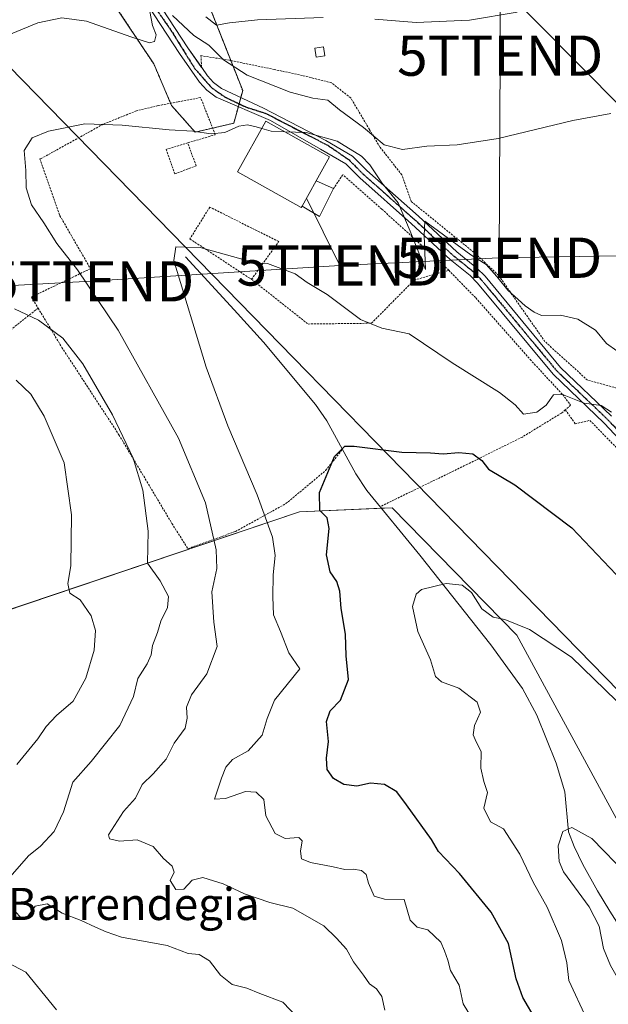
# Model space of a CAD drawing. Units: metres. Extents: x 603126 to 606547, y 4789365 to 4791732.
# Drawn here: x 604245 to 604391, y 4789718 to 4789963 of the extents above; entities that cross this region are included whole.
import ezdxf
from ezdxf.enums import TextEntityAlignment as Align

# ---------------------------------------------------------------- set-up
doc = ezdxf.new("R2010")
doc.units = ezdxf.units.M
doc.header["$MEASUREMENT"] = 0
for name, pattern in [('TRAZO_Y_PUNTO', [1, 0.5, -0.25, 0, -0.25]), ('TRAZOS', [0.75, 0.5, -0.25]), ('TRAZOS2', [0.375, 0.25, -0.125])]:
    doc.linetypes.add(name, pattern=pattern)
doc.layers.get('0').update_dxf_attribs({"lineweight": 5})
for name, color, linetype, lineweight in [('Alambrada', 19, 'TRAZOS', 0), ('Arbolado forestal', 92, 'TRAZOS', 0), ('Arbolado forestal CxS', 92, 'Continuous', 0), ('Corriente natural lineal', 142, 'Continuous', 13), ('Curva de nivel maestra', 36, 'Continuous', 30), ('Curva de nivel normal', 36, 'Continuous', 0), ('Edificación', 1, 'Continuous', 13), ('Edificación Cxs', 1, 'Continuous', 13), ('Edificación ligera', 1, 'Continuous', 0), ('Edificación ligera Cxs', 1, 'Continuous', 0), ('Matorral', 135, 'Continuous', 0), ('Matorral CxS', 135, 'Continuous', 0), ('Pista pavimentada', 135, 'Continuous', 13), ('Pista pavimentada Cxs', 135, 'Continuous', 0), ('Pista pavimentada eje', 135, 'TRAZO_Y_PUNTO', 0), ('Prado', 92, 'Continuous', 0), ('Prado CxS', 92, 'Continuous', 0), ('Ruta', 19, 'TRAZOS2', 30), ('Tendido', 6, 'Continuous', 0), ('Texto cartográfico', 19, 'Continuous', 0), ('Torre de tendido puntual', 7, 'Continuous', 0)]:
    doc.layers.add(name, color=color, linetype=linetype, lineweight=lineweight)
doc.styles.add('Arial', font='txt', dxfattribs={"height": 0.2})

# ---------------------------------------------------------------- blocks, each defined once
blk = doc.blocks.new('*U150')
at = {"layer": 'Prado CxS', "color": 92, "linetype": 'Continuous', "lineweight": 0}
for points in [[(604423.79, 4789703.31, 137.7), (604413.76, 4789726.85, 139.19), (604368.54, 4789810.12, 144.72), (604337.6, 4789841.79, 146.24), (604314.59, 4789840.8, 151.83), (604228.69, 4789811.83, 176.5)], [(604128.41, 4790125.54, 201.98), (604169.44, 4790083.12, 198.47), (604190.05, 4790064.72, 192.42), (604194.47, 4790047.04, 192.98), (604203.3, 4790038.95, 190.11), (604210.66, 4790033.79, 187.71), (604217.28, 4790021.27, 186.14), (604223.91, 4790010.23, 181.67), (604232.01, 4789999.19, 175.68), (604254.09, 4789985.2, 169.07), (604268.07, 4789967.53, 165.99), (604278.38, 4789952.06, 163.76), (604282.8, 4789941.75, 161.54), (604288.68, 4789935.13, 159.87), (604298.25, 4789937.34, 160.3), (604300.46, 4789945.44, 162.96), (604289.42, 4789973.42, 172.8), (604272.49, 4790008.76, 178.76), (604267.34, 4790012.44, 178.31), (604256.3, 4790015.39, 176.15), (604232, 4790047.78, 177.94), (604206.24, 4790096.38, 189.04), (604191.52, 4790112.58, 193.12), (604176.8, 4790125.83, 195.45)]]:
    blk.add_polyline3d(points, dxfattribs=at)
blk = doc.blocks.new('*U217')
at = {"layer": 'Curva de nivel normal', "color": 36, "linetype": 'Continuous', "lineweight": 0}
blk.add_polyline3d([(604427.46, 4789714.89, 140), (604421.34, 4789722.08, 140), (604414.77, 4789726.72, 140), (604411.44, 4789729.88, 140), (604407.78, 4789735.48, 140), (604404.52, 4789741.76, 140), (604400.88, 4789746.06, 140), (604396.04, 4789750.56, 140), (604387.24, 4789759.63, 140), (604382.22, 4789762.33, 140), (604379.99, 4789761.34, 140), (604378.88, 4789757.8, 140), (604379.13, 4789753.93, 140), (604380.19, 4789751.36, 140), (604386.52, 4789742.68, 140), (604389.03, 4789737.87, 140), (604390.12, 4789732.31, 140), (604391.87, 4789728.06, 140), (604395.24, 4789722.1, 140), (604396.13, 4789717.98, 140)], dxfattribs=at)
blk = doc.blocks.new('*U238')
at = {"layer": 'Curva de nivel normal', "color": 36, "linetype": 'Continuous', "lineweight": 0}
blk.add_polyline3d([(604357.3, 4789715.12, 155), (604355.22, 4789718.59, 155), (604354.22, 4789723.15, 155), (604352.1, 4789726.83, 155), (604351.43, 4789729.41, 155), (604350.59, 4789731.72, 155), (604349.65, 4789733.85, 155), (604346.48, 4789736.92, 155), (604343.78, 4789737.63, 155), (604342.03, 4789739.32, 155), (604340.56, 4789744.51, 155), (604335.69, 4789744.52, 155), (604333.14, 4789745.3, 155), (604331.68, 4789748.51, 155), (604331.15, 4789750.65, 155), (604330.02, 4789751.65, 155), (604327.92, 4789752, 155), (604325.86, 4789751.9, 155), (604322.92, 4789752.61, 155), (604317.27, 4789753.64, 155), (604315.07, 4789754.57, 155), (604314.81, 4789756.46, 155), (604315.23, 4789759.01, 155), (604314.37, 4789759.87, 155), (604311.02, 4789759.61, 155), (604308.49, 4789760.84, 155), (604306.24, 4789765.24, 155), (604305.71, 4789769.29, 155), (604303.77, 4789771.17, 155), (604301.15, 4789771.31, 155), (604296.15, 4789769.58, 155), (604293.45, 4789769.43, 155), (604295.2, 4789774.65, 155), (604296.28, 4789777.36, 155), (604297.89, 4789779.28, 155), (604301.78, 4789781.39, 155), (604305.31, 4789785.28, 155), (604306.54, 4789789.43, 155), (604308.38, 4789793.99, 155), (604314.65, 4789801.8, 155), (604311.92, 4789805.74, 155), (604309.84, 4789811.08, 155), (604308.08, 4789815.2, 155), (604307.98, 4789819.63, 155), (604308.01, 4789825.12, 155), (604308.54, 4789829.94, 155), (604307.89, 4789834.5, 155), (604304.04, 4789845.05, 155), (604296.78, 4789862.14, 155), (604291.37, 4789876.7, 155), (604283.39, 4789903.24, 155), (604283.83, 4789906.64, 155), (604286.16, 4789906.52, 155), (604289.91, 4789906.5, 155), (604303.86, 4789902.6, 155), (604306.65, 4789902.51, 155), (604313.52, 4789899.88, 155), (604316.5, 4789897.78, 155), (604321.46, 4789894.78, 155), (604329.7, 4789888.57, 155), (604335.07, 4789886.4, 155), (604341.82, 4789885.04, 155), (604352.49, 4789877.84, 155), (604364.26, 4789870.46, 155), (604368.15, 4789867.38, 155), (604370.24, 4789865.06, 155), (604373.52, 4789865.58, 155), (604375.85, 4789867.3, 155), (604377.71, 4789869.87, 155), (604379.92, 4789869.93, 155), (604385.27, 4789867.76, 155), (604389.56, 4789867.21, 155), (604392.13, 4789865.58, 155)], dxfattribs=at)
blk = doc.blocks.new('*U241')
at = {"layer": 'Curva de nivel normal', "color": 36, "linetype": 'Continuous', "lineweight": 0}
blk.add_polyline3d([(604335.77, 4789716.94, 160), (604334.99, 4789720.34, 160), (604333.74, 4789722.29, 160), (604331.97, 4789723.54, 160), (604330.5, 4789725.65, 160), (604327.95, 4789728.95, 160), (604326.28, 4789732.12, 160), (604323.75, 4789734.89, 160), (604320.6, 4789737.96, 160), (604312.88, 4789742.32, 160), (604307.22, 4789743.72, 160), (604300.88, 4789745.89, 160), (604295.62, 4789748.35, 160), (604290.54, 4789749.95, 160), (604287.87, 4789749.26, 160), (604285.87, 4789747.06, 160), (604283.86, 4789746.93, 160), (604282.48, 4789749.2, 160), (604283.41, 4789751.25, 160), (604282.91, 4789752.74, 160), (604280.8, 4789754.62, 160), (604278.18, 4789757.67, 160), (604274.22, 4789759.27, 160), (604269.84, 4789758.99, 160), (604267.37, 4789759.52, 160), (604267.1, 4789760.58, 160), (604270.84, 4789766.36, 160), (604273.85, 4789769.69, 160), (604275.51, 4789773.03, 160), (604278.25, 4789775.68, 160), (604281.42, 4789779.31, 160), (604283.41, 4789783.35, 160), (604286.16, 4789787.03, 160), (604286.64, 4789789.53, 160), (604286.51, 4789792.26, 160), (604287.72, 4789795.36, 160), (604291.58, 4789800.58, 160), (604294.08, 4789807.34, 160), (604293.29, 4789813.38, 160), (604292.78, 4789820.9, 160), (604294.01, 4789826.68, 160), (604293.86, 4789831.35, 160), (604291.22, 4789843.02, 160), (604284.54, 4789859.05, 160), (604269.52, 4789885.95, 160), (604259.44, 4789900.94, 160), (604254.29, 4789907.43, 160), (604251.08, 4789912.55, 160), (604247.98, 4789917.04, 160), (604246.63, 4789921.29, 160), (604246.54, 4789925.63, 160), (604246.18, 4789930.57, 160), (604248.16, 4789933.67, 160), (604252.2, 4789935.39, 160), (604261.27, 4789937.19, 160), (604270.55, 4789936.84, 160), (604282.2, 4789935.66, 160), (604288.06, 4789935.35, 160), (604292.65, 4789934.72, 160), (604296.06, 4789935.07, 160), (604299.47, 4789936.62, 160), (604301.62, 4789936.92, 160), (604303.8, 4789936.4, 160), (604305.2, 4789936, 160)], dxfattribs=at)
blk = doc.blocks.new('*U260')
at = {"layer": 'Curva de nivel normal', "color": 36, "linetype": 'Continuous', "lineweight": 0}
for points in [[(604254.24, 4789717.07, 170), (604246.61, 4789726.44, 170), (604240.59, 4789729.54, 170)], [(604244.38, 4789778.03, 170), (604249.54, 4789784.36, 170), (604251.62, 4789787.49, 170), (604254.22, 4789790.22, 170), (604258.3, 4789793.78, 170), (604261.49, 4789799.46, 170), (604263.54, 4789806.41, 170), (604263.93, 4789811.34, 170), (604262.79, 4789814.94, 170), (604260.09, 4789818.9, 170), (604257.48, 4789820.61, 170), (604257.05, 4789823.02, 170), (604257.76, 4789827.35, 170), (604257.94, 4789840.08, 170), (604256.12, 4789852.96, 170), (604251.11, 4789864.58, 170), (604247.8, 4789870.02, 170), (604244.18, 4789873.47, 170)], [(604291.32, 4789963.76, 170), (604293.94, 4789961.74, 170), (604297.17, 4789962.31, 170), (604304.15, 4789963.03, 170), (604320.47, 4789963.57, 170)], [(604333.32, 4789963.16, 170), (604343.56, 4789962.36, 170), (604356.82, 4789962.92, 170), (604368.63, 4789964.96, 170)]]:
    blk.add_polyline3d(points, dxfattribs=at)
blk = doc.blocks.new('*U270')
at = {"layer": 'Curva de nivel normal', "color": 36, "linetype": 'Continuous', "lineweight": 0}
for points in [[(604313.98, 4789715.27, 165), (604310.44, 4789719, 165), (604304.73, 4789721.09, 165), (604301.48, 4789722.41, 165), (604297.85, 4789723.37, 165), (604294.94, 4789725.7, 165), (604292.23, 4789729.22, 165), (604289.67, 4789730.84, 165), (604286.93, 4789731.05, 165), (604281.72, 4789733.01, 165), (604270.38, 4789735.08, 165), (604266.58, 4789736.4, 165), (604263.86, 4789737.57, 165), (604260.36, 4789739.28, 165), (604255.64, 4789741.11, 165), (604251.91, 4789743.41, 165), (604248.88, 4789742.81, 165), (604246.86, 4789740.01, 165), (604245.78, 4789739.48, 165), (604243.54, 4789741.98, 165)], [(604242.1, 4789749.45, 165), (604247.25, 4789755.36, 165), (604250.21, 4789757.69, 165), (604253.6, 4789761.36, 165), (604255.92, 4789766.26, 165), (604258.24, 4789773.61, 165), (604262.82, 4789778.76, 165), (604269.92, 4789787.72, 165), (604273.37, 4789794.87, 165), (604274.39, 4789799.36, 165), (604276.74, 4789803, 165), (604277.74, 4789805.25, 165), (604278.08, 4789807.61, 165), (604279.31, 4789810.82, 165), (604280.13, 4789813.64, 165), (604281.8, 4789817.02, 165), (604282.06, 4789819.77, 165), (604279.95, 4789823.67, 165), (604276.85, 4789828.04, 165), (604276.98, 4789835.96, 165), (604275.64, 4789846.17, 165), (604273.28, 4789854.11, 165), (604268.08, 4789864.89, 165), (604260.72, 4789877.53, 165), (604255.8, 4789883.94, 165), (604249.7, 4789888.44, 165), (604243.8, 4789891.2, 165)], [(604241.97, 4789959.13, 165), (604249.56, 4789962.26, 165), (604255.54, 4789963.54, 165), (604261.66, 4789962.72, 165), (604272.65, 4789958.82, 165), (604277.28, 4789957.28, 165), (604278.56, 4789957.62, 165), (604278.97, 4789959.32, 165), (604278.03, 4789961.64, 165), (604277.38, 4789965.08, 165)], [(604283.01, 4789964.13, 165), (604288.35, 4789959.12, 165), (604292.06, 4789956.76, 165), (604295.66, 4789953.11, 165), (604301.61, 4789949.25, 165), (604312.23, 4789945.05, 165), (604317.89, 4789943.53, 165), (604321.59, 4789943.06, 165), (604324.51, 4789940.65, 165), (604330.45, 4789936.25, 165), (604335.63, 4789931.96, 165), (604340.18, 4789930.85, 165), (604346.19, 4789931.67, 165), (604353.73, 4789931.94, 165), (604363.95, 4789933.51, 165), (604382.46, 4789938.04, 165), (604391.91, 4789939.77, 165)]]:
    blk.add_polyline3d(points, dxfattribs=at)
blk = doc.blocks.new('*U295')
at = {"layer": 'Curva de nivel maestra', "color": 36, "linetype": 'Continuous', "lineweight": 30}
blk.add_polyline3d([(604373.46, 4789714.31, 150), (604370.08, 4789720.14, 150), (604368.44, 4789724.8, 150), (604366.49, 4789733.56, 150), (604362.18, 4789741.36, 150), (604354.3, 4789750.97, 150), (604349.1, 4789756.43, 150), (604347.33, 4789759.36, 150), (604341.2, 4789768.02, 150), (604338.78, 4789771.24, 150), (604335.7, 4789773.03, 150), (604332.2, 4789773.37, 150), (604328.81, 4789772.64, 150), (604325.56, 4789773.06, 150), (604323.06, 4789774.56, 150), (604321.45, 4789776.75, 150), (604321.28, 4789779.58, 150), (604321.76, 4789783.69, 150), (604321.28, 4789788.69, 150), (604322.17, 4789791.36, 150), (604324.77, 4789793.96, 150), (604326.76, 4789799.1, 150), (604326.19, 4789805.05, 150), (604326.03, 4789810.4, 150), (604324.93, 4789816.78, 150), (604324.56, 4789821.04, 150), (604323.81, 4789823.49, 150), (604322.2, 4789825.86, 150), (604321.31, 4789830.13, 150), (604321.97, 4789836.62, 150), (604321.44, 4789839.26, 150), (604319.63, 4789841.12, 150), (604319.58, 4789845.57, 150), (604323.31, 4789854.54, 150), (604325.85, 4789857.08, 150), (604328.14, 4789857.14, 150), (604339.96, 4789855.59, 150), (604347.14, 4789855.41, 150), (604350.26, 4789855.16, 150), (604354.13, 4789855.57, 150), (604357.64, 4789855.21, 150), (604359.89, 4789853.58, 150), (604361.56, 4789851.4, 150), (604368.11, 4789847.46, 150), (604382.23, 4789836.82, 150), (604393.26, 4789825.23, 150)], dxfattribs=at)
blk = doc.blocks.new('5TTEND')
blk.add_text('5TTEND', height=10).set_placement((0, 0), align=Align.MIDDLE_CENTER)

msp = doc.modelspace()

# ---------------------------------------------------------------- linework, layer by layer
at = {"layer": 'Alambrada', "color": 19, "linetype": 'TRAZOS', "lineweight": 0}
for points in [[(604393.36, 4789871.55, 163.28), (604386.12, 4789873.52, 166.41), (604375.57, 4789883.07, 163.34), (604364.05, 4789899.52, 160.97), (604358.44, 4789904.79, 161.37), (604342.3, 4789917.94, 160.05), (604340, 4789924.52, 166.16), (604334.55, 4789931.43, 169.19), (604331.97, 4789935.77, 171.34), (604327.3, 4789943.61, 166.29), (604322.53, 4789947.39, 168.59), (604315.28, 4789949.2, 170.92), (604308.37, 4789950.68, 172.61), (604297.17, 4789952.98, 166.47), (604290.1, 4789954.13, 164.02), (604290.26, 4789951.17, 163.35)], [(604286.83, 4789932.46, 168.44), (604293.64, 4789934.49, 171.79), (604290.01, 4789943.71, 177.37), (604284.39, 4789942.64, 177.89), (604279.48, 4789941.73, 165.24), (604274.04, 4789940.4, 160.97), (604265.81, 4789937.1, 160.12), (604250.35, 4789928.54, 159.61), (604250.1, 4789928.51, 159.64), (604255.01, 4789914.49, 159.48), (604255.05, 4789914.37, 159.48), (604262.64, 4789901.19, 160.77), (604247.96, 4789894.15, 163.82), (604249.62, 4789891.41, 164.4)], [(604286.83, 4789932.46, 168.44), (604281.46, 4789930.85, 159.06), (604283.6, 4789924.76, 157.77), (604288.87, 4789926.75, 160.98), (604286.83, 4789932.46, 168.44)], [(604351.66, 4789900.79, 160.61), (604350.97, 4789901.5, 159.95), (604335.03, 4789915.99, 164.2), (604325.31, 4789924.55, 164.59), (604323.01, 4789921.09, 167.38)], [(604302.65, 4789898.56, 155.26), (604309.4, 4789907.94, 163.4), (604292.28, 4789916.5, 160.56), (604287.35, 4789908.59, 166.55), (604302.65, 4789898.56, 155.26)], [(604302.65, 4789898.56, 155.26), (604316.7, 4789887.45, 153.39), (604332.47, 4789887.65, 155.59), (604343.07, 4789898.37, 159.64), (604351.66, 4789900.79, 160.61)], [(604351.66, 4789900.79, 160.61), (604358.38, 4789893.93, 163.97), (604371.89, 4789878.64, 156.31), (604379.96, 4789869.91, 155.06), (604381.94, 4789867.29, 154.96), (604380.62, 4789866.15, 154.72)], [(604249.62, 4789891.41, 164.4), (604215.97, 4789864.72, 175.99)], [(604249.62, 4789891.41, 164.4), (604255.53, 4789881.64, 166.13), (604269.71, 4789859.93, 165.54), (604282.89, 4789837.88, 163.54), (604286.85, 4789831.63, 167.17), (604298.69, 4789835.91, 159.1), (604311.21, 4789842.83, 153.97), (604321.07, 4789851.06, 152.27), (604325.23, 4789856.3, 155.31)], [(604380.62, 4789866.15, 154.72), (604379.64, 4789865.3, 154.47), (604369.94, 4789859.38, 152.32), (604356.28, 4789852.61, 150.95), (604334.58, 4789842.05, 149.26)], [(604380.62, 4789866.15, 154.72), (604383.09, 4789862.68, 155.06), (604386.71, 4789863.51, 155.25), (604393.13, 4789856.93, 155.2), (604405.98, 4789835.86, 154.75), (604416.05, 4789816.29, 154.69), (604421.8, 4789804.26, 157.8), (604426.26, 4789796.21, 158.25), (604427.55, 4789794.85, 158.98), (604431.42, 4789790.82, 159), (604433.67, 4789788.47, 156.54), (604441.57, 4789781.39, 153.09), (604450.8, 4789774, 152.35), (604455.57, 4789769.55, 152.29), (604461.85, 4789759.68, 152.07), (604464.47, 4789753.09, 151.86), (604466.46, 4789744.22, 152.96), (604467.28, 4789742.09, 153.4)]]:
    msp.add_polyline3d(points, dxfattribs=at)
at = {"layer": 'Arbolado forestal', "color": 92, "linetype": 'TRAZOS', "lineweight": 0}
msp.add_polyline3d([(604240.63, 4789993.72, 171.71), (604254.09, 4789985.2, 169.07), (604268.07, 4789967.53, 165.99), (604278.38, 4789952.06, 163.76), (604282.56, 4789942.3, 161.7), (604282.79, 4789941.75, 161.54), (604288.68, 4789935.13, 159.87), (604293, 4789936.12, 160.24), (604298.25, 4789937.34, 160.3), (604299.38, 4789941.46, 161.25), (604299.57, 4789942.17, 161.46), (604299.99, 4789943.71, 161.98), (604300.46, 4789945.44, 162.96), (604297.51, 4789952.91, 165.26), (604289.42, 4789973.42, 172.8), (604272.49, 4790008.76, 178.76), (604267.34, 4790012.44, 178.32), (604262.95, 4790013.61, 177.15), (604256.29, 4790015.39, 176.15), (604232, 4790047.78, 177.94)], dxfattribs=at)
at = {"layer": 'Arbolado forestal CxS', "color": 92, "linetype": 'Continuous', "lineweight": 0}
msp.add_polyline3d([(604176.8, 4790125.83, 195.45), (604191.52, 4790112.58, 193.12), (604206.24, 4790096.38, 189.04), (604232, 4790047.78, 177.94), (604256.29, 4790015.39, 176.15), (604267.34, 4790012.44, 178.31), (604272.49, 4790008.76, 178.76), (604289.42, 4789973.42, 172.8), (604300.46, 4789945.44, 162.96), (604298.25, 4789937.34, 160.3), (604288.68, 4789935.13, 159.87), (604282.8, 4789941.75, 161.54), (604278.38, 4789952.06, 163.76), (604268.07, 4789967.53, 165.99), (604254.09, 4789985.2, 169.07), (604232.01, 4789999.19, 175.68), (604223.91, 4790010.23, 181.67), (604217.28, 4790021.27, 186.14), (604210.66, 4790033.79, 187.71), (604203.3, 4790038.95, 190.11), (604194.47, 4790047.04, 192.98), (604190.05, 4790064.72, 192.42), (604169.44, 4790083.12, 198.47), (604128.41, 4790125.54, 201.98)], dxfattribs=at)
at = {"layer": 'Corriente natural lineal', "color": 142, "linetype": 'Continuous', "lineweight": 13}
msp.add_polyline3d([(604286.26, 4789904.15, 154.58), (604298.31, 4789890.94, 153.19), (604305.59, 4789882.95, 152.07), (604318.55, 4789867.46, 150.77), (604321.39, 4789863.38, 150.51), (604328.54, 4789850.2, 147.4), (604331.28, 4789846.05, 146.35), (604344.49, 4789830.06, 145.25), (604362.15, 4789807.73, 143.95), (604369.96, 4789796.87, 142.28), (604373.53, 4789790.3, 141.28), (604378.31, 4789778.36, 141.09), (604380.51, 4789771.2, 141.15), (604381.45, 4789761.26, 139.23), (604382.79, 4789757.67, 138.42), (604384.93, 4789753.15, 138.79), (604388.62, 4789746.62, 138.52), (604391.72, 4789741.61, 137.62), (604399.64, 4789729.07, 137.22), (604410.51, 4789712.61, 135.84)], dxfattribs=at)
at = {"layer": 'Curva de nivel normal', "color": 36, "linetype": 'Continuous', "lineweight": 0}
for points in [[(604310.89, 4789935.22, 160), (604307.53, 4789935.34, 160), (604305.2, 4789936, 160)], [(604393.4, 4789880.79, 160), (604390.82, 4789882.64, 160), (604388.09, 4789885.91, 160), (604383.75, 4789888.68, 160), (604379.46, 4789889.67, 160), (604374.71, 4789889.56, 160), (604372.86, 4789890.43, 160), (604370.64, 4789892.01, 160), (604366.36, 4789895.85, 160), (604363.59, 4789899.22, 160), (604360.96, 4789902.24, 160), (604357.16, 4789904.65, 160), (604345.75, 4789912.99, 160), (604345.56, 4789909.48, 160), (604345.86, 4789900.96, 160), (604342.08, 4789910.55, 160), (604339.13, 4789917.52, 160), (604335.02, 4789922.5, 160), (604332.01, 4789927.01, 160), (604329.98, 4789929.16, 160), (604323.96, 4789932.88, 160), (604316.2, 4789935.02, 160), (604310.89, 4789935.22, 160)], [(604393.31, 4789793.87, 145), (604382.16, 4789804.67, 145), (604371.71, 4789811.54, 145), (604365.56, 4789814.06, 145), (604362.69, 4789814.65, 145), (604359.91, 4789816.7, 145), (604357.33, 4789820.71, 145), (604355.01, 4789822.61, 145), (604351.03, 4789822.96, 145), (604344.88, 4789821.49, 145), (604343.59, 4789820.37, 145), (604342.62, 4789817.28, 145), (604344.01, 4789811.06, 145), (604347.16, 4789804.02, 145), (604348.37, 4789799.91, 145), (604349.84, 4789798.59, 145), (604354.18, 4789797.02, 145), (604358.73, 4789793.54, 145), (604359.56, 4789790.98, 145), (604358.08, 4789787.69, 145), (604357.72, 4789785.42, 145), (604358.44, 4789783.66, 145), (604359.71, 4789781.22, 145), (604359.61, 4789777.12, 145), (604360.34, 4789773.82, 145), (604361.3, 4789771.04, 145), (604360.37, 4789767.19, 145), (604362.07, 4789763.76, 145), (604365.28, 4789762.06, 145), (604366.88, 4789759.43, 145), (604369.34, 4789755.73, 145), (604372.65, 4789748.82, 145), (604376.13, 4789742.58, 145), (604379.66, 4789734.28, 145), (604380.99, 4789728.78, 145), (604381.5, 4789724.35, 145), (604385.86, 4789714.9, 145)]]:
    msp.add_polyline3d(points, dxfattribs=at)
at = {"layer": 'Edificación', "color": 1, "linetype": 'Continuous', "lineweight": 13}
for points in [[(604315.21, 4789916.77, 168.23), (604314.97, 4789916.39, 168.16), (604299.17, 4789925.26, 166.47), (604306.23, 4789937.83, 174.59), (604322.04, 4789928.96, 168.64), (604318.73, 4789923.06, 169.61)], [(604315.21, 4789916.77, 168.23), (604318.73, 4789923.06, 169.61)]]:
    msp.add_polyline3d(points, dxfattribs=at)
at = {"layer": 'Edificación Cxs', "color": 1, "linetype": 'Continuous', "lineweight": 13}
msp.add_polyline3d([(604318.73, 4789923.06, 169.61), (604315.21, 4789916.77, 168.23), (604314.97, 4789916.39, 168.16), (604299.17, 4789925.26, 166.47), (604306.23, 4789937.83, 174.59), (604322.04, 4789928.96, 168.64), (604318.73, 4789923.06, 169.61)], close=True, dxfattribs=at)
at = {"layer": 'Edificación ligera', "color": 1, "linetype": 'Continuous', "lineweight": 0}
for points in [[(604320.87, 4789954.09, 168.17), (604318.73, 4789953.76, 168.18), (604318.4, 4789955.96, 168.67), (604320.54, 4789956.29, 168.7), (604320.87, 4789954.09, 168.17)], [(604315.21, 4789916.77, 168.23), (604318.73, 4789923.06, 169.61)], [(604318.73, 4789923.06, 169.61), (604323.01, 4789921.09, 167.38)], [(604323.01, 4789921.09, 167.38), (604319.57, 4789914.18, 171.46), (604315.21, 4789916.77, 168.23)]]:
    msp.add_polyline3d(points, dxfattribs=at)
at = {"layer": 'Edificación ligera Cxs', "color": 1, "linetype": 'Continuous', "lineweight": 0}
for points in [[(604320.87, 4789954.09, 168.17), (604318.73, 4789953.76, 168.18), (604318.4, 4789955.96, 168.67), (604320.54, 4789956.29, 168.7), (604320.87, 4789954.09, 168.17)], [(604315.21, 4789916.77, 168.23), (604318.73, 4789923.06, 169.61), (604323.01, 4789921.09, 167.38), (604319.57, 4789914.18, 171.46), (604315.21, 4789916.77, 168.23)]]:
    msp.add_polyline3d(points, close=True, dxfattribs=at)
at = {"layer": 'Matorral', "color": 135, "linetype": 'Continuous', "lineweight": 0}
msp.add_polyline3d([(604186.22, 4789802.69, 188.37), (604189.49, 4789794.81, 189.08), (604218.29, 4789806.67, 179.35), (604226.56, 4789810.77, 177.3), (604228.69, 4789811.83, 176.5), (604238.33, 4789815.08, 174.16), (604314.59, 4789840.8, 151.83), (604334.9, 4789841.67, 146.2), (604337.6, 4789841.79, 146.24), (604368.54, 4789810.12, 144.72), (604413.76, 4789726.85, 139.19), (604423.79, 4789703.31, 137.7), (604420.49, 4789688.9, 134.04)], dxfattribs=at)
at = {"layer": 'Matorral CxS', "color": 135, "linetype": 'Continuous', "lineweight": 0}
msp.add_polyline3d([(604029.86, 4789710.44, 256.39), (604025.74, 4789725.27, 257.24), (604034.73, 4789729.85, 255.01), (604045.77, 4789731.15, 249.9), (604068.5, 4789743.49, 238.39), (604086.04, 4789757.13, 226.91), (604119.17, 4789772.07, 212.65), (604142.55, 4789784.41, 203.92), (604162.04, 4789794.8, 197.84), (604186.22, 4789802.69, 188.37), (604189.49, 4789794.81, 189.08), (604218.29, 4789806.67, 179.35), (604226.56, 4789810.77, 177.3), (604228.69, 4789811.83, 176.5), (604314.59, 4789840.8, 151.83), (604337.6, 4789841.79, 146.24), (604368.54, 4789810.12, 144.72), (604413.76, 4789726.85, 139.19), (604423.79, 4789703.31, 137.7)], dxfattribs=at)
at = {"layer": 'Pista pavimentada', "color": 135, "linetype": 'Continuous', "lineweight": 13}
for points in [[(604131.3, 4790135.47, 199.13), (604150.89, 4790121.42, 196.49), (604156.7, 4790116.86, 195.39), (604164.22, 4790110.56, 194.84), (604172.99, 4790102.77, 193.1), (604181.98, 4790094.3, 189.65), (604188.95, 4790087.21, 189.03), (604196.06, 4790079.15, 188.75), (604210, 4790061.53, 181.68), (604226.61, 4790043.41, 176.01), (604231.14, 4790037.32, 175.4), (604241.12, 4790022.96, 174.46), (604251.69, 4790007.18, 170.61), (604261.57, 4789992.59, 166.85), (604277.39, 4789970.54, 165.29), (604286.87, 4789956.07, 164.34), (604290.26, 4789951.19, 163.37)], [(604395.33, 4789857.4, 154.56), (604390.3, 4789862.8, 154.71), (604377.56, 4789874.97, 155.47), (604358.81, 4789897.62, 157.53), (604356.97, 4789899.48, 157.66), (604352, 4789903.47, 158.08), (604342.42, 4789912.38, 159.02), (604329.56, 4789923.75, 159.23), (604326.1, 4789927.25, 159.24), (604319.83, 4789930.93, 159.56), (604307.34, 4789938.05, 160.3), (604293.91, 4789943.8, 161.81), (604291.54, 4789945.57, 162.13), (604289.72, 4789947.57, 162.6), (604284.8, 4789954.68, 164.13), (604275.33, 4789969.13, 165.04)], [(604290.26, 4789951.19, 163.37), (604290.27, 4789951.17, 163.37), (604291.68, 4789949.13, 162.74), (604293.23, 4789947.43, 162.53), (604295.2, 4789945.95, 162.32), (604305.65, 4789941.07, 161.21), (604321.12, 4789933.08, 159.7), (604327.71, 4789929.17, 159.76), (604331.27, 4789925.56, 159.63), (604344.1, 4789914.23, 159.2), (604353.63, 4789905.37, 158.99), (604358.65, 4789901.34, 158.32), (604360.67, 4789899.3, 157.89), (604379.39, 4789876.67, 156.33), (604392.08, 4789864.55, 154.92)]]:
    msp.add_polyline3d(points, dxfattribs=at)
at = {"layer": 'Pista pavimentada Cxs', "color": 135, "linetype": 'Continuous', "lineweight": 0}
for points in [[(604277.39, 4789970.54, 165.29), (604286.87, 4789956.07, 164.34), (604290.27, 4789951.17, 163.37), (604291.68, 4789949.13, 162.74), (604293.23, 4789947.43, 162.53), (604295.2, 4789945.95, 162.32), (604305.65, 4789941.07, 161.21), (604321.12, 4789933.08, 159.7), (604327.71, 4789929.17, 159.76), (604331.27, 4789925.56, 159.63), (604344.1, 4789914.23, 159.2), (604353.63, 4789905.37, 158.99), (604358.65, 4789901.34, 158.32), (604360.67, 4789899.3, 157.89), (604379.39, 4789876.67, 156.33), (604392.08, 4789864.55, 154.92)], [(604395.33, 4789857.4, 154.56), (604390.3, 4789862.8, 154.71), (604377.56, 4789874.97, 155.47), (604358.81, 4789897.62, 157.53), (604356.97, 4789899.48, 157.66), (604352, 4789903.47, 158.08), (604342.42, 4789912.38, 159.02), (604329.56, 4789923.75, 159.23), (604326.1, 4789927.25, 159.24), (604319.83, 4789930.93, 159.56), (604307.34, 4789938.05, 160.3), (604293.91, 4789943.8, 161.81), (604291.54, 4789945.57, 162.13), (604289.72, 4789947.57, 162.6), (604284.8, 4789954.68, 164.13), (604275.33, 4789969.13, 165.04)]]:
    msp.add_polyline3d(points, dxfattribs=at)
at = {"layer": 'Pista pavimentada eje', "color": 135, "linetype": 'TRAZO_Y_PUNTO', "lineweight": 0}
msp.add_polyline3d([(604270.45, 4789977.81, 165.48), (604282.62, 4789960.48, 165), (604288.44, 4789951.09, 163.41), (604292.67, 4789946.2, 162.27), (604296.11, 4789943.81, 161.75), (604301.4, 4789941.3, 161.2), (604306.21, 4789939.79, 160.76), (604313.85, 4789935.84, 160.74), (604321.59, 4789931.85, 159.58), (604324.17, 4789930.09, 159.6), (604326.91, 4789928.21, 159.34), (604328.69, 4789926.41, 159.48), (604330.42, 4789924.66, 159.4), (604336.85, 4789918.97, 158.93), (604343.26, 4789913.31, 158.84), (604352.82, 4789904.42, 158.45), (604357.81, 4789900.41, 157.91), (604359.74, 4789898.46, 157.51), (604369.1, 4789887.15, 157.27), (604378.48, 4789875.82, 155.82), (604391.19, 4789863.68, 154.73), (604393.71, 4789860.98, 154.85)], dxfattribs=at)
at = {"layer": 'Prado', "color": 92, "linetype": 'Continuous', "lineweight": 0}
for points in [[(604240.63, 4789993.72, 171.71), (604254.09, 4789985.2, 169.07), (604268.07, 4789967.53, 165.99), (604278.38, 4789952.06, 163.76), (604282.56, 4789942.3, 161.7), (604282.79, 4789941.75, 161.54), (604288.68, 4789935.13, 159.87), (604293, 4789936.12, 160.24), (604298.25, 4789937.34, 160.3), (604299.38, 4789941.46, 161.25), (604299.57, 4789942.17, 161.46), (604299.99, 4789943.71, 161.98), (604300.46, 4789945.44, 162.96), (604297.51, 4789952.91, 165.26), (604289.42, 4789973.42, 172.8), (604272.49, 4790008.76, 178.76), (604267.34, 4790012.44, 178.32), (604262.95, 4790013.61, 177.15), (604256.29, 4790015.39, 176.15), (604232, 4790047.78, 177.94)], [(604186.22, 4789802.69, 188.37), (604189.49, 4789794.81, 189.08), (604218.29, 4789806.67, 179.35), (604226.56, 4789810.77, 177.3), (604228.69, 4789811.83, 176.5), (604238.33, 4789815.08, 174.16), (604314.59, 4789840.8, 151.83), (604334.9, 4789841.67, 146.2), (604337.6, 4789841.79, 146.24), (604368.54, 4789810.12, 144.72), (604413.76, 4789726.85, 139.19), (604423.79, 4789703.31, 137.7), (604420.49, 4789688.9, 134.04)]]:
    msp.add_polyline3d(points, dxfattribs=at)
at = {"layer": 'Ruta', "color": 19, "linetype": 'TRAZOS2', "lineweight": 30}
msp.add_polyline3d([(604270.45, 4789977.81, 165.48), (604282.62, 4789960.48, 165), (604288.44, 4789951.09, 163.41), (604292.67, 4789946.2, 162.27), (604296.11, 4789943.81, 161.75), (604301.4, 4789941.3, 161.2), (604306.21, 4789939.79, 160.76), (604313.85, 4789935.84, 160.74), (604321.59, 4789931.85, 159.58), (604324.17, 4789930.09, 159.6), (604326.91, 4789928.21, 159.34), (604328.69, 4789926.41, 159.48), (604330.42, 4789924.66, 159.4), (604336.85, 4789918.97, 158.93), (604343.26, 4789913.31, 158.84), (604352.82, 4789904.42, 158.45), (604357.81, 4789900.41, 157.91), (604359.74, 4789898.46, 157.51), (604369.1, 4789887.15, 157.27), (604378.48, 4789875.82, 155.82), (604391.19, 4789863.68, 154.73), (604393.71, 4789860.98, 154.85)], dxfattribs=at)
at = {"layer": 'Tendido', "color": 6, "linetype": 'Continuous', "lineweight": 0}
for points in [[(604586.9, 4789746.3, 180.34), (604562.68, 4789770.89, 174.47), (604527.51, 4789807.51, 164.84), (604465.06, 4789870.92, 169.36), (604428.14, 4789907.49, 165.87), (604328.69, 4790007.72, 183.65), (604272.94, 4790064.58, 189.49), (604169.19, 4790170.65, 198.4), (604041.25, 4790299.53, 223.7), (603986.28, 4790355.94, 232.24), (603901.39, 4790368.79, 214.74), (603786.8, 4790387.73, 203.14), (603580.93, 4790418.32, 192.52), (603306.55, 4790453.63, 212.84)], [(603948.18, 4790247.47, 241.57), (604127.84, 4790068.88, 209.52), (604518.55, 4789668.52, 160.81), (604719.67, 4789463.08, 178.11), (604792.68, 4789390.39, 156.41)], [(604364.18, 4789903.92, 160.95), (604364.44, 4789954.13, 168.14), (604364.51, 4789990.7, 176.84), (604364.58, 4790031.78, 182.3), (604364.96, 4790055.66, 183.56)], [(604324.56, 4789902, 156.77), (604316.29, 4789918.7, 158.46)], [(604577.68, 4789904.57, 178.99), (604498.3, 4789905.49, 173.86), (604433.63, 4789905.05, 166.81), (604364.18, 4789903.92, 160.95)], [(604324.56, 4789902, 156.77), (604262.81, 4789898.06, 159.54), (604204.01, 4789894.9, 171.55), (604159.56, 4789892.5, 185.96)], [(604364.18, 4789903.92, 160.95), (604324.56, 4789902, 156.77)]]:
    msp.add_polyline3d(points, dxfattribs=at)

# ---------------------------------------------------------------- block references
at = {"layer": 'Curva de nivel maestra', "color": 36, "linetype": 'Continuous', "lineweight": 30}
msp.add_blockref('*U295', (0, 0), dxfattribs=at)
at = {"layer": 'Curva de nivel normal', "color": 36, "linetype": 'Continuous', "lineweight": 0}
for name in ['*U270', '*U238', '*U217', '*U260', '*U241']:
    msp.add_blockref(name, (0, 0), dxfattribs=at)
at = {"layer": 'Prado CxS', "color": 92, "linetype": 'Continuous', "lineweight": 0}
msp.add_blockref('*U150', (0, 0), dxfattribs=at)
at = {"layer": 'Torre de tendido puntual', "linetype": 'Continuous', "lineweight": 0}
for p in [(604364.44, 4789954.13, 168.1), (604324.56, 4789902, 156.73), (604364.18, 4789903.92, 160.68), (604262.81, 4789898.06, 159.46)]:
    msp.add_blockref('5TTEND', p, dxfattribs=at)

# ---------------------------------------------------------------- texts
at = {"layer": 'Texto cartográfico', "color": 19, "linetype": 'Continuous', "lineweight": 0, "style": 'Arial'}
msp.add_text('Apezaren Barrendegia', height=8, dxfattribs=at).set_placement((604248.31, 4789743.37), align=Align.MIDDLE_CENTER)

doc.saveas('drawing.dxf')
